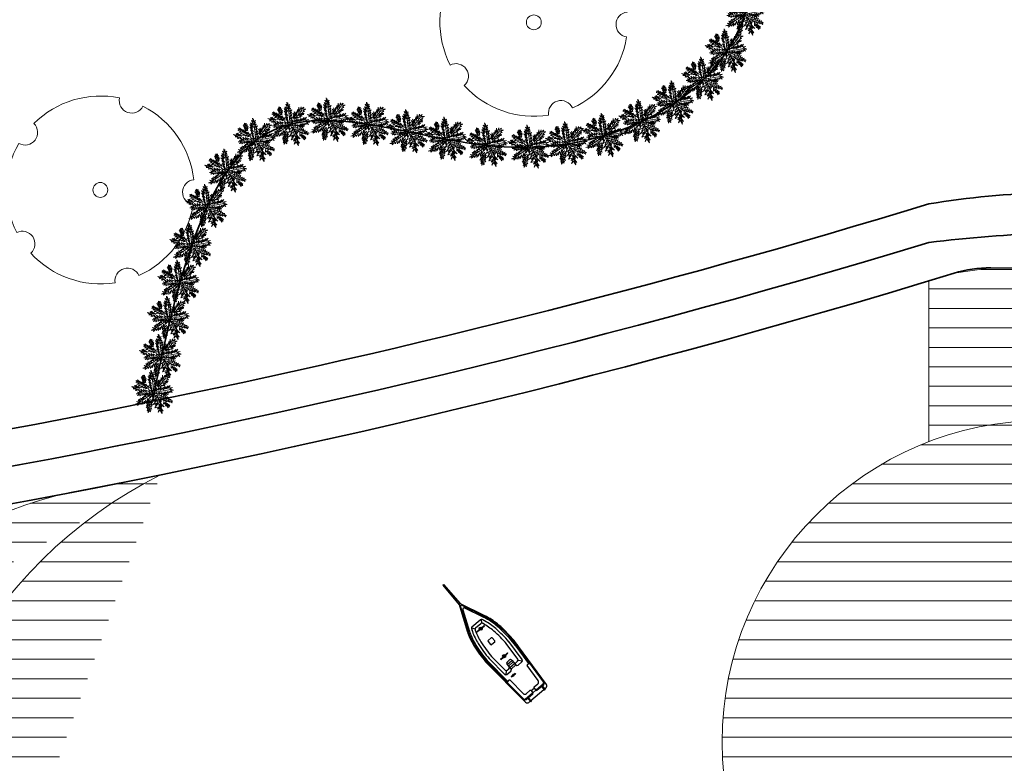
# Model space of a CAD drawing. Units: millimetres. Extents: x 12054 to 12911, y 1660 to 2252.
# Drawn here: x 12494 to 12574, y 1725 to 1786 of the extents above; entities that cross this region are included whole.
import ezdxf

# ---------------------------------------------------------------- set-up
doc = ezdxf.new("R2010")
doc.units = ezdxf.units.MM
doc.header["$LTSCALE"] = 0.25
for name, color, linetype, lineweight in [('Cadastro', 5, 'Continuous', 5), ('decks', 24, 'Continuous', 18), ('mobiliario', 132, 'Continuous', 9), ('passeios', 232, 'Continuous', 35), ('veg7', 84, 'Continuous', 9), ('VERDE', 106, 'Continuous', 9)]:
    doc.layers.add(name, color=color, linetype=linetype, lineweight=lineweight)
doc.layers.add('PA-Arvore', color=106, linetype='Continuous')
doc.layers.add('TRACO01', color=7, linetype='Continuous')
pattern_1 = [(0, (0, 0), (0, 1.5875), [])]

# ---------------------------------------------------------------- blocks, each defined once
blk = doc.blocks.new('1scunap')
at = {"layer": 'TRACO01'}
for p, q in [((-1845.924538649138, 138.4949953265327), (-1845.924538649138, 115)), ((-1818.061950148776, 168.4187563214547), (-1095.924538649138, 220.0000000000001)), ((-1795.924538649138, 142.0664238979613), (-1795.924538649138, 30.00000000000023)), ((-1785.924538649138, 142.0664238979612), (-1785.924538649138, 30.00000000000023)), ((-1767.349479648896, 162.0155978945759), (-1095.212068149259, 210.0254130016928)), ((-1713.061950148776, 120.7786287058116), (-1477.400888042655, 137.6115617133917)), ((-1468.138771544227, 148.2986192115782), (-1470.632418293804, 183.2096737056539)), ((-1469.563712543985, 168.247793208193), (-1094.143362399441, 195.0635325042318)), ((-1350.56179966333, 96.1804446930696), (-1390.561799663331, 133.425212829122)), ((-1377.349479648897, 139.7453520102251), (-1091.649715649864, 160.152478010156)), ((-406.1950176291441, 13.37837912555642), (-670.3128944509122, 126.7510997564165)), ((-357.4632738466146, 8.78378434416743), (-664.3961986539753, 140.5348841005837)), ((-310.7037619963983, -0.4054052186110084), (-660.4517347893507, 149.7240736633618)), ((-1795.924538649138, 114.9999999999999), (-1855.924538649138, 115)), ((-1855.924538649138, 115), (-1855.924538649138, 105)), ((-1795.924538649138, 104.9999999999999), (-1855.924538649138, 105)), ((-1845.924538649138, 105), (-1845.924538649138, -114.9999999999999)), ((-1785.924538649138, 20.00000000000023), (-1785.924538649138, -29.99999999999989)), ((-1750.924538649138, 20.00000000000011), (-1785.924538649138, 20.00000000000023)), ((-1750.924538649138, 20.00000000000011), (-1750.924538649138, -29.99999999999989)), ((-1740.924538649138, 90.8548677108895), (-1740.924538649138, 30.00000000000011)), ((-1451.227927152279, 94.87009852137919), (-1458.227927152278, 94.87009852137919)), ((-1458.227927152278, 94.87009852137919), (-1458.227927152278, 30.69502407921061)), ((-1451.227927152279, 30.69502407921061), (-1458.227927152278, 30.69502407921061)), ((-1451.227927152279, 94.87009852137919), (-1451.227927152279, 30.69502407921061)), ((-1395.924538649138, 119.7961780136104), (-1395.924538649138, 54.99999999999977)), ((-1375.924538649138, 35), (-1375.924538649138, -45)), ((-1295.924538649138, 35), (-1375.924538649138, 35)), ((-1355.924538649138, 82.5514098775584), (-1355.924538649138, 54.99999999999989)), ((-1350.924538649138, 35), (-1350.924538649138, -45)), ((-1337.349479648896, 102.5005838741731), (-1088.799833650347, 120.2541300169265)), ((-1325.924538649138, 35), (-1325.924538649138, -45)), ((-1300.924538649138, 35), (-1300.924538649138, -45)), ((-1275.924538649138, 14.99999999999989), (-1275.924538649138, -25.00000000000011)), ((-1193.424538649138, 54.99999999999989), (-1198.424538649138, 55)), ((-1198.424538649138, 55), (-1198.424538649138, 14.84313483298445)), ((-1193.424538649138, 55), (-1193.424538649138, 14.84313483298445)), ((-980.9245386491384, -29.99999999999989), (-980.9245386491384, 20.00000000000011)), ((-920.9245386491384, 30.00000000000011), (-970.9245386491384, 30.00000000000011)), ((-910.9245386491384, -29.99999999999989), (-910.9245386491384, 20.00000000000011)), ((-733.4245386491384, 55), (-738.4245386491384, 55)), ((-738.4245386491384, 55), (-738.4245386491384, 14.84313483298445)), ((-733.4245386491384, 55), (-733.4245386491384, 14.84313483298445)), ((-649.2211882673807, 76.01437025900441), (-689.2211882673842, 49.67255798934298)), ((-685.9245386491384, 38.67264498858015), (-685.9245386491384, -48.67264498857969)), ((-658.0356109198892, 83.3928363837955), (-684.1185179770982, 94.58893628669296)), ((-645.9245386491384, 65.01445725823942), (-645.9245386491384, -75.01445725823908)), ((-4.547473508864641e-13, 0), (-324.2375006355073, 5.403958343925183)), ((0, 0), (0, -9.999999999999886)), ((-1795.924538649138, -114.9999999999999), (-1855.924538649138, -114.9999999999999)), ((-1855.924538649138, -114.9999999999999), (-1855.924538649138, -124.9999999999999)), ((-1795.924538649138, -124.9999999999999), (-1855.924538649138, -124.9999999999999)), ((-1845.924538649138, -125), (-1845.924538649138, -148.3391660516705)), ((-1795.924538649138, -40), (-1795.924538649138, -152.2609042015022)), ((-1750.924538649138, -29.99999999999989), (-1785.924538649138, -29.99999999999989)), ((-1785.924538649138, -40), (-1785.924538649138, -152.2609042015022)), ((-1740.924538649138, -40), (-1740.924538649138, -101.4058952375896)), ((-1395.924538649138, -65), (-1395.924538649138, -129.7961780136102)), ((-1350.56179966333, -106.1804446930694), (-1390.56179966333, -143.4252128291214)), ((-1295.924538649139, -45), (-1375.924538649138, -45)), ((-1355.924538649138, -64.99999999999989), (-1355.924538649138, -92.55140987755817)), ((-1337.349479648897, -112.5005838741729), (-1088.799833650347, -130.2541300169265)), ((-1198.424538649138, -24.84313483298445), (-1198.424538649138, -64.99999999999989)), ((-1193.424538649138, -65), (-1198.424538649138, -64.99999999999989)), ((-1193.424538649138, -24.84313483298445), (-1193.424538649138, -64.99999999999989)), ((-920.9245386491384, -39.99999999999989), (-970.9245386491384, -39.99999999999989)), ((-738.4245386491384, -24.84313483298445), (-738.4245386491384, -64.99999999999989)), ((-733.4245386491384, -64.99999999999989), (-738.4245386491384, -65)), ((-733.4245386491384, -24.84313483298445), (-733.4245386491384, -64.99999999999989)), ((-649.2211882673823, -86.01437025900339), (-689.2211882673844, -59.67255798934264)), ((-668.6844633403564, -97.97688670299215), (-667.5879446693784, -97.49318005831458)), ((-667.5879446693784, -97.49318005831458), (-658.035610919889, -93.39283638379538)), ((-653.7823211431923, -129.6553435280381), (-406.1950176291441, -23.37837912555619)), ((-647.8656253462555, -143.4391278722053), (-357.4632738466144, -18.78378434416686)), ((-643.9211614816309, -152.6283174349834), (-310.7037619963983, -9.594594781388992)), ((0, -9.999999999999886), (-324.2375006355069, -15.40395834392496)), ((-1818.270376790719, -178.2473094814039), (-1220.788200000207, -225.1106824126796)), ((-1767.488430743525, -172.1996664879911), (-1220.006253953014, -215.1413012694351)), ((-1713.270376790719, -131.314038667323), (-1477.738291087378, -149.7879419875669)), ((-1468.550855991327, -160.5392691780049), (-1471.287667156505, -195.4321031793604)), ((-1470.114748085714, -180.4780314644938), (-1218.833334882223, -200.1872295545684)), ((-1377.349479648897, -149.7453520102249), (-1091.649715649864, -170.152478010156))]:
    blk.add_line(p, q, dxfattribs=at)
for points in [[(-643.9211614816204, 142.6283174349791, 0.01666890311946431), (-671.6604699372097, 154.099025766973, 0.05121271341255208), (-850.8276157092246, 201.0779915755635, 0.03854372650898794), (-1095.924538649139, 220.0000000000001, 0.0385437265089877)], [(-668.6844633403487, 87.97688670298908, 0.0166689031194617), (-692.7278764325044, 97.91927511282688, 0.05121271341255489), (-860.0369838151282, 141.7889745564735, 0.03848753636681444), (-1095.579631031234, 159.9999612965985, 0.03848753636681444)], [(-654.2392039227573, 119.8568879633166, 0.01666890311945974), (-680.4385559769105, 130.6907963277432, 0.05121271341255396), (-854.6648524200177, 176.3742344842761, 0.03848753636681459), (-1095.571776063879, 194.9999604151625, 0.03848753636681459)], [(-648.0483784580751, 133.519745646314, 0.01666890311946512), (-675.1717043530934, 144.7357339912822, 0.05121271341254947), (-852.3625103935337, 191.1964887390474, 0.0384875363668155), (-1095.568409649299, 209.9999600374043, 0.03854372650898854)], [(-698.4255260660384, 57.21354060552665, 0.006393298977916365), (-706.7728140960376, 60.46610801006432, 0.0512127134125554), (-866.176562552394, 102.2629632104125, 0.03848753636681421), (-1095.588608136783, 119.9999623039537, 0.03848753636681421)], [(-1095.924538649138, -129.9999999999999, 0.03854372650898957), (-866.1765625523944, -112.2629632104127, 0.0512127134125504), (-706.772814096048, -70.46610801006796, 0.006393298977933579), (-698.4255260660382, -67.21354060552619, 0.01666890311945941)], [(-1095.924538649138, -169.9999999999999, 0.0385437265089871), (-860.0369838151339, -151.7889745564742, 0.05121271341255403), (-692.7278764325113, -107.9192751128293, 0.01666890311945804), (-668.6844633403564, -97.97688670299215, 0.01666890311945804)], [(-1220.788200000208, -225.1106824126795, 0.01957112575504315), (-1095.924538649138, -229.9999999999999, 0.03854372650898748), (-850.8276157092239, -211.0779915755633, 0.05121271341255132), (-671.6604699372097, -164.0990257669727, 0.01666890311945846), (-643.9211614816295, -152.6283174349827, 0.2118475554080512)], [(-1220.006253953014, -215.1413012694351, 0.01957112575504382), (-1095.924538649138, -219.9999999999999, 0.03854372650898692), (-852.3625103935406, -201.1964887390483, 0.05121271341254993), (-675.1717043530973, -154.7357339912835, 0.01666890311946052), (-648.048378458084, -143.5197456463177, 0.01666890311946052)], [(-1218.833334882223, -200.1872295545684, 0.01957112575504491), (-1095.924538649138, -204.9999999999999, 0.03854372650898574), (-854.6648524200236, -186.3742344842767, 0.05121271341255314), (-680.4385559769175, -140.6907963277457, 0.01666890311945668), (-654.2392039227657, -129.85688796332, 0.01666890311945668)]]:
    blk.add_lwpolyline(points, format="xyb", dxfattribs=at)
for centre, radius in [((-1195.924538649138, -5), 20), ((-1195.924538649138, -5), 7), ((-735.9245386491384, -5), 20), ((-735.9245386491384, -5), 7)]:
    blk.add_circle(centre, radius, dxfattribs=at)
for centre, radius, start, end in [((-1815.924538649138, 138.4949953265327), 30, 94.08561677997487, 180), ((-1765.924538649138, 142.0664238979613), 30, 94.08561677997487, 180), ((-1765.924538649138, 142.0664238979612), 20, 94.08561677997483, 180), ((-1478.113358542534, 147.5861487116991), 10, 274.0856167799752, 4.085616779974552), ((-1375.924538649138, 119.7961780136104), 20, 94.08561677997483, 180), ((-1785.924538649138, 30.00000000000023), 10, 180, 270), ((-1775.924538649138, 30.00000000000023), 10, 180, 270), ((-1750.924538649138, 30.00000000000011), 10, 270, 0), ((-1710.924538649138, 90.8548677108895), 30, 94.08561677997483, 180), ((-1454.727927152279, 62.78256130029501), 9.668999223582091, 111.2219440470093, 248.7780559529907), ((-1454.727927152279, 62.78256130029501), 9.668999223582091, 291.2219440470093, 68.77805595299068), ((-1375.924538649138, 54.99999999999977), 20, 180, 270), ((-1335.924538649138, 82.5514098775584), 20, 94.08561677997483, 180), ((-1335.924538649138, 54.99999999999989), 20, 180, 270), ((-1295.924538649138, 14.99999999999989), 20, 0, 90), ((-970.9245386491384, 20.00000000000011), 10, 90, 180), ((-920.9245386491384, 20.00000000000011), 10, 0, 90), ((-705.9245386491384, 38.67264498858015), 20, 0, 67.978738549013), ((-665.9245386491384, 65.01445725823942), 20, 0, 66.76854892160252), ((-414.0839453583935, -4.999999999999886), 20, 293.2314510783978, 66.76854892160219), ((-363.3799696435515, -4.999999999999659), 15, 293.2314510783981, 66.76854892160256), ((-1785.924538649138, -40), 10, 90.00000000000017, 180), ((-1775.924538649138, -40), 10, 90.00000000000017, 180), ((-1750.924538649138, -40), 10, 0, 90.00000000000017), ((-1710.924538649138, -101.4058952375896), 30, 180, 265.5152009198379), ((-1375.924538649138, -65), 20, 90, 180), ((-1335.924538649138, -64.99999999999989), 20, 90, 180), ((-1335.924538649138, -92.55140987755817), 20, 180, 265.9143832200252), ((-1295.924538649139, -25.00000000000011), 20, 270, 0), ((-970.9245386491384, -29.99999999999989), 10, 180, 270), ((-920.9245386491384, -29.99999999999989), 10, 270, 0), ((-705.9245386491384, -48.67264498857969), 20, 292.0212614509877, 0), ((-665.9245386491384, -75.01445725823908), 20, 293.2314510783978, 0), ((-312.6759939287106, -5), 5, 293.2314510783976, 66.76854892160239), ((-1815.924538649138, -148.3391660516705), 30, 180, 265.5152009198379), ((-1765.924538649138, -152.2609042015022), 30, 180, 265.5152009198379), ((-1765.924538649138, -152.2609042015022), 20, 180, 265.5152009198379), ((-1478.520237134572, -159.7573231308114), 10, 355.5152009198376, 85.51520091983772), ((-1375.924538649138, -129.7961780136102), 20, 180, 265.9143832200252)]:
    blk.add_arc(centre, radius, start, end, dxfattribs=at)
blk = doc.blocks.new('PALMERA4')
at = {"color": 0, "linetype": 'ByBlock'}
for p, q in [((0.01298016666657986, -0.001170333333334383), (-0.08820575000004283, 0.4906367500000215)), ((-0.3105245833334038, 0.1806510833333164), (-0.3943705833333979, 0.2454431666666892)), ((0.01298016666657986, -0.001170333333334383), (-0.2114339166666923, 0.2606884166666532)), ((0.1048939999999448, 0.2327388333333147), (0.2179589999999507, 0.4156811666666727)), ((-0.1974595833333979, 0.0320105000000126), (-0.4235896666666576, 0.08663908333335257)), ((0.01298016666657986, -0.001170333333334383), (0.4707673333332423, 0.2060597500000085)), ((0.3437279999999419, -0.02007724999998572), (0.4669560833333435, 0.00914266666666208)), ((-0.3041726666666591, -0.006102499999997235), (-0.414696916666685, -0.1001145000000179)), ((0.01298016666657986, -0.001170333333334383), (-0.3727739166666879, -0.3364149999999881)), ((0.005803333333346927, -0.158554416666675), (-0.02341575000002649, -0.4583765833333473)), ((0.01298016666657986, -0.001170333333334383), (0.2446372499999825, -0.3326037499999757)), ((0.2052550833333271, -0.03278158333336023), (0.4288443333332452, -0.131875333333312))]:
    blk.add_line(p, q, dxfattribs=at)
for points in [[(0.008344083333327035, 0.04852608333334274), (0.0413743333332377, 0.1615945833333399), (0.001992166666582307, 0.1222111666666592), (0.05661908333331667, 0.2479840833333355), (-0.0005486666667593454, 0.1997075833333497), (0.07313416666659123, 0.3127760833333468), (-0.006900583333390387, 0.2581475000000069), (0.03502233333324511, 0.3521594999999706), (-0.006900583333390387, 0.306423916666688), (0.02104808333331221, 0.3940838333333545), (-0.03357883333342215, 0.3419960833333562), (-0.0145230000000538, 0.4296559166666611), (-0.04628283333340732, 0.402976833333355), (-0.05263475000003837, 0.4969889166666803), (-0.06279791666668189, 0.4614167500000121), (-0.1110728333334237, 0.5160453333333521), (-0.0755018333334192, 0.43600808333332), (-0.1339399166666908, 0.4487124166666376), (-0.07169066666665458, 0.402976833333355), (-0.1339399166666908, 0.3877316666666388), (-0.06914991666667447, 0.3674047499999915), (-0.1263175833333889, 0.3585116666666863), (-0.05263475000003837, 0.3127760833333468), (-0.1263175833333889, 0.3229395833333228), (-0.04247158333339485, 0.2606884166666532), (-0.1047209166666789, 0.2810153333333574), (-0.07169066666665458, 0.2454431666666892), (-0.100909750000028, 0.2454431666666892), (-0.05263475000003837, 0.1997075833333497), (-0.1199655833333964, 0.2035189166666669), (-0.03357883333342215, 0.1488902500000222), (-0.0920170000000553, 0.1514311666666686), (-0.03993083333341474, 0.1133181666666587)], [(-0.2889279166666938, 0.1577833333333274), (-0.3562587500000518, 0.1641354999999862), (-0.323228583333389, 0.1768398333333039), (-0.4108856666666725, 0.1768398333333039), (-0.3562587500000518, 0.1971667500000081), (-0.4274008333334223, 0.2060597500000085), (-0.3816666666666606, 0.2187640833333262), (-0.4528086666666695, 0.2683109999999829), (-0.379125833333319, 0.251795333333348), (-0.3943705833333979, 0.2835561666666422), (-0.3460956666667698, 0.2327388333333147), (-0.3308509166666909, 0.2708518333333245), (-0.3168765833333964, 0.2124119166666674), (-0.3105245833334038, 0.251795333333348), (-0.2851167500000429, 0.1704876666666451)], [(-0.02341575000002649, 0.05741916666664793), (-0.02341575000002649, 0.1260224999999764), (-0.05009400000005826, 0.08663908333335257), (-0.065338666666662, 0.1260224999999764), (-0.0755018333334192, 0.1031547499999874), (-0.09836891666668635, 0.1742989166666575), (-0.107261666666659, 0.155242416666681), (-0.1364807500000325, 0.2390909999999735), (-0.1428326666666635, 0.2098710833333257), (-0.1656997500000443, 0.293719666666675), (-0.1695109166666953, 0.2479840833333355), (-0.213974750000034, 0.3229395833333228), (-0.2012707500000488, 0.2708518333333245), (-0.2622496666666621, 0.3191282500000057), (-0.220326666666665, 0.2581475000000069), (-0.2724128333334193, 0.2683109999999829), (-0.2076227500000414, 0.2327388333333147), (-0.2889279166666938, 0.2124119166666674), (-0.1784037500000295, 0.1997075833333497), (-0.2597089166666819, 0.1615945833333399), (-0.1529958333334207, 0.1577833333333274), (-0.2076227500000414, 0.1196703333333176), (-0.1174248333334162, 0.1196703333333176), (-0.1593478333334133, 0.09045041666666975), (-0.065338666666662, 0.0612304166666604), (-0.1263175833333889, 0.03836266666667143), (-0.02087491666668484, 0.01930616666663809), (-0.07804266666676085, 0.002790500000003249), (-0.02087491666668484, -0.01245466666665607), (-0.1364807500000325, -0.02007724999998572), (-0.08185383333341179, -0.03532250000000658), (-0.1911076666666531, -0.05437891666667838), (-0.1263175833333889, -0.07089458333331322), (-0.2470049166666968, -0.1001145000000179), (-0.1695109166666953, -0.1166301666666527), (-0.3041726666666591, -0.131875333333312), (-0.2330306666666502, -0.1522022500000162), (-0.3435548333334282, -0.1814222500000255), (-0.2330306666666502, -0.190315250000026), (-0.3587995833333935, -0.223346499999991), (-0.2787647500000503, -0.2360508333333087), (-0.3854778333334252, -0.2779751666666925), (-0.3308509166666909, -0.2779751666666925), (-0.4007225833333905, -0.3389559166666913), (-0.3206877500000473, -0.309735916666682), (-0.3168765833333964, -0.3453080833333502), (-0.2914687500000355, -0.2779751666666925), (-0.281305583333392, -0.3135472499999992), (-0.2622496666666621, -0.2487551666666832), (-0.2470049166666968, -0.2906794166666486), (-0.213974750000034, -0.2131830833333197), (-0.1974595833333979, -0.2843273333333514), (-0.1695109166666953, -0.1839630833333104), (-0.1618885833333934, -0.2385917500000119), (-0.1136136666666516, -0.1394979166666417), (-0.1136136666666516, -0.2030195833333437), (-0.06914991666667447, -0.09376233333335904), (-0.065338666666662, -0.1712587499999927), (-0.02976766666665753, -0.06835375000002841), (-0.0145230000000538, -0.131875333333312), (-0.0005486666667593454, -0.03532250000000658), (0.005803333333346927, -0.09757366666667622), (0.02104808333331221, -0.05183808333333673), (0.02739999999994325, -0.158554416666675), (0.05026708333332408, -0.1191709999999944), (0.03756316666658677, -0.2169943333333322), (0.08329733333323475, -0.1420388333333449), (0.07313416666659123, -0.223346499999991), (0.09219008333332113, -0.1814222500000255), (0.09854208333331371, -0.2906794166666486), (0.1252203333333455, -0.2030195833333437), (0.1188683333332392, -0.2944907500000227), (0.1404649999999492, -0.2487551666666832), (0.1404649999999492, -0.3580124166666678), (0.16333208333333, -0.2805159999999773), (0.1696840833333226, -0.3973958333333485), (0.1823879999999463, -0.319899416666658), (0.2446372499999825, -0.3999366666666901), (0.2154182499999706, -0.3326037499999757), (0.3056161666665957, -0.3681758333333391), (0.2509892499999751, -0.3135472499999992), (0.3183200833333331, -0.309735916666682), (0.2471780833333241, -0.2843273333333514), (0.2827490833333286, -0.2716229999999769), (0.2243109999999433, -0.2487551666666832), (0.2738563333332422, -0.2360508333333087), (0.1925511666665898, -0.2093717500000025), (0.2865602499999795, -0.1941265833333432), (0.1696840833333226, -0.1776109166666515), (0.2802083333332348, -0.1522022500000162), (0.1607913333332363, -0.1420388333333449), (0.2408260833333316, -0.1229823333333115), (0.1252203333333455, -0.1166301666666527), (0.1823879999999463, -0.1001145000000179), (0.07948616666658381, -0.08105808333334608), (0.1379242499999691, -0.06835375000002841), (0.05026708333332408, -0.03278158333336023), (0.08964924999997947, -0.02897033333334775)], [(0.03756316666658677, 0.0002496666666615965), (0.16333208333333, -0.05183808333333673), (0.08329733333323475, 0.01549483333332091), (0.1696840833333226, 0.006601833333320428), (0.1341130833333182, 0.03582174999996823), (0.276397083333336, 0.01930616666663809), (0.1900103333332481, 0.05106699999998909), (0.2891010833333212, 0.05106699999998909), (0.2382853333332378, 0.07139391666663641), (0.4148699999999508, 0.0802869166666369), (0.2891010833333212, 0.1069659999999999), (0.3792989999999463, 0.1196703333333176), (0.3094273333332467, 0.1349154999999769), (0.4669560833333435, 0.1679467499999987), (0.3958140833333346, 0.1704876666666451), (0.4898231666666106, 0.2263866666666559), (0.389462083333342, 0.1997075833333497), (0.3996252499999855, 0.2746631666666417), (0.3538910833333375, 0.1641354999999862), (0.3411871666666002, 0.2327388333333147), (0.3246720833333256, 0.1615945833333399), (0.276397083333336, 0.251795333333348), (0.2573412499999677, 0.1260224999999764), (0.2382853333332378, 0.1971667500000081), (0.2344741666665868, 0.1196703333333176), (0.1925511666665898, 0.2225754166666434), (0.1861991666665972, 0.09934341666667024), (0.167143249999981, 0.1412676666666357), (0.1404649999999492, 0.07393474999997807), (0.1150571666665883, 0.1704876666666451), (0.08329733333323475, 0.0612304166666604), (0.08329733333323475, 0.1133181666666587), (0.05026708333332408, 0.0612304166666604), (0.0413743333332377, 0.1095068333333415), (0.02739999999994325, 0.02184699999997974)], [(0.0693229999999403, 0.1908145833333492), (0.08329733333323475, 0.2899083333333579), (0.09600124999997206, 0.251795333333348), (0.09854208333331371, 0.348348250000015), (0.1252203333333455, 0.2899083333333579), (0.121409083333333, 0.3877316666666388), (0.1544393333332437, 0.3318325833333233), (0.1569801666665853, 0.3966246666666393), (0.1760359999999537, 0.3737569166666503), (0.1900103333332481, 0.4296559166666611), (0.1989030833333345, 0.4067881666666722), (0.2382853333332378, 0.4487124166666376), (0.2243109999999433, 0.3966246666666393), (0.2662339999999404, 0.3940838333333545), (0.209066249999978, 0.3737569166666503), (0.2471780833333241, 0.3610525833333327), (0.1823879999999463, 0.3381847499999822), (0.2446372499999825, 0.3229395833333228), (0.1607913333332363, 0.2962605000000167), (0.2027143333332333, 0.2810153333333574), (0.1341130833333182, 0.251795333333348), (0.1925511666665898, 0.2454431666666892), (0.1023532499999646, 0.2124119166666674), (0.1544393333332437, 0.2060597500000085), (0.06678216666659864, 0.1679467499999987)], [(-0.1364807500000325, 0.01549483333332091), (-0.1847556666666605, 0.07774608333335209), (-0.1847556666666605, 0.0320105000000126), (-0.2330306666666502, 0.09934341666667024), (-0.220326666666665, 0.05487825000000157), (-0.2952799166666864, 0.1323746666666352), (-0.2787647500000503, 0.07393474999997807), (-0.3587995833333935, 0.1412676666666357), (-0.3372029166666834, 0.08663908333335257), (-0.4083449166666924, 0.1349154999999769), (-0.3816666666666606, 0.09045041666666975), (-0.4566198333333205, 0.1222111666666592), (-0.4464567500000385, 0.09680258333332858), (-0.4756757500000504, 0.08663908333335257), (-0.4235896666666576, 0.07774608333335209), (-0.4655125833334068, 0.05487825000000157), (-0.368962750000037, 0.05487825000000157), (-0.4108856666666725, 0.03836266666667143), (-0.3143358333334163, 0.04852608333334274), (-0.3664219166666953, 0.01549483333332091), (-0.2597089166666819, 0.03582174999996823), (-0.3143358333334163, 0.01295399999997926), (-0.2241378333334296, 0.01549483333332091), (-0.2597089166666819, -0.01245466666665607), (-0.1656997500000443, 0.00914266666666208), (-0.1974595833333979, -0.01626600000003009), (-0.1491846666666561, -0.003561666666655583)], [(0.3183200833333331, -0.009913833333314415), (0.364054249999981, 0.04217391666668391), (0.3665949999999611, 0.0002496666666615965), (0.431385083333339, 0.03582174999996823), (0.4148699999999508, 0.00914266666666208), (0.4987159166665833, 0.0294695833333094), (0.4834712499999796, 0.002790500000003249), (0.5063383333332467, -0.009913833333314415), (0.43519624999999, -0.009913833333314415), (0.4860119999999597, -0.03913375000001906), (0.3831101666665973, -0.02897033333334775)], [(-0.3105245833334038, -0.003561666666655583), (-0.3562587500000518, -0.01626600000003009), (-0.3397436666666636, -0.02261816666668892), (-0.3943705833333979, -0.03278158333336023), (-0.3727739166666879, -0.04167466666666542), (-0.4401047500000459, -0.04802683333332425), (-0.3943705833333979, -0.06200158333331274), (-0.4502679166666894, -0.08359891666668773), (-0.4210488333334297, -0.08741025000000491), (-0.4566198333333205, -0.1166301666666527), (-0.414696916666685, -0.1166301666666527), (-0.4235896666666576, -0.1420388333333449), (-0.3854778333334252, -0.1001145000000179), (-0.379125833333319, -0.131875333333312), (-0.3626107500000444, -0.07470591666668724), (-0.3435548333334282, -0.1166301666666527), (-0.3397436666666636, -0.05437891666667838), (-0.3206877500000473, -0.09376233333335904), (-0.3079838333334237, -0.03532250000000658), (-0.2952799166666864, -0.05437891666667838), (-0.2952799166666864, -0.02007724999998572)], [(-0.01706375000003391, -0.1649065833333339), (-0.06279791666668189, -0.1814222500000255), (-0.01071175000004132, -0.1877744166666844), (-0.07804266666676085, -0.2093717500000025), (-0.0145230000000538, -0.2068309166666609), (-0.1237768333334088, -0.2449439166666707), (-0.02976766666665753, -0.2360508333333087), (-0.1199655833333964, -0.286868166666693), (-0.02722691666667743, -0.2614595000000008), (-0.0920170000000553, -0.3224402499999997), (-0.05009400000005826, -0.3033837500000232), (-0.107261666666659, -0.3846915000000308), (-0.03357883333342215, -0.3326037499999757), (-0.1199655833333964, -0.4482130833333144), (-0.03993083333341474, -0.3846915000000308), (-0.08439458333339189, -0.4901374166666983), (-0.05263475000003837, -0.4520244166666885), (-0.03357883333342215, -0.5295208333333221), (-0.02087491666668484, -0.4774330833333238), (0.03121116666659418, -0.5333320833333346), (0.005803333333346927, -0.4583765833333473), (0.04772633333334397, -0.4647287500000061), (0.01215533333333951, -0.4101001666666662), (0.07313416666659123, -0.4291566666666426), (0.008344083333327035, -0.3681758333333391), (0.08583808333332854, -0.4037480000000073), (0.01215533333333951, -0.3326037499999757), (0.07948616666658381, -0.3491193333333626), (0.01850724999997055, -0.3033837500000232), (0.07948616666658381, -0.3071950833333403), (0.01850724999997055, -0.2449439166666707), (0.04772633333334397, -0.2589186666666592), (0.01850724999997055, -0.2131830833333197)], [(0.1696840833333226, -0.01245466666665607), (0.2738563333332422, -0.01245466666665607), (0.2446372499999825, -0.02642941666664456), (0.3183200833333331, -0.02642941666664456), (0.2954529999999522, -0.04167466666666542), (0.3831101666665973, -0.05819024999999556), (0.3284832499999766, -0.06200158333331274), (0.4250331666665943, -0.08995108333334656), (0.3767581666666047, -0.09376233333335904), (0.4834712499999796, -0.1255231666666532), (0.4415482499999825, -0.131875333333312), (0.4707673333332423, -0.1649065833333339), (0.3996252499999855, -0.1420388333333449), (0.4123291666666091, -0.1712587499999927), (0.3704062499999736, -0.1229823333333115), (0.3602430833333301, -0.1522022500000162), (0.3246720833333256, -0.1001145000000179), (0.3119681666665883, -0.158554416666675), (0.2802083333332348, -0.08995108333334656), (0.2738563333332422, -0.131875333333312), (0.2509892499999751, -0.07470591666668724), (0.2344741666665868, -0.1064666666666767), (0.1989030833333345, -0.04802683333332425), (0.1861991666665972, -0.08105808333334608), (0.1823879999999463, -0.04548591666667789)]]:
    blk.add_lwpolyline(points, dxfattribs=at)
blk = doc.blocks.new('d00259c')
at = {"layer": 'veg7'}
for centre, major_axis, ratio, start_param, end_param in [((-0.003550526598701254, -0.0003156669408781454), (-0.3379915513458188, 0.3379915513458189), 0.9999999999950593, -0.9902240608345223, 0.0003602797229242949), ((0.1562766292481683, 0.4546147264500178), (-0.04522293307774754, 0.04522293307774755), 0.9999999999579994, 0.5795840019214267, 3.457100462753643), ((-0.003550526598701254, -0.0003156669408781454), (-0.3379915513502121, 0.3379915513502122), 0.9999999999775562, 4.036324184912161, 5.026908525453782), ((-0.3868257343710866, 0.2922702139258035), (-0.04522293307666445, 0.04522293307666445), 0.9999999999310536, 1.836221063335787, 4.713737524247746), ((-0.003550526598701254, -0.0003156669408781454), (0.3379915513356879, 0.3379915513356879), 0.9999999999955081, 1.837209327382235, 2.827793667946246), ((0.4785032958170632, -0.01173910217767116), (-0.04522293308169934, 0.04522293308169934), 0.9999999999004606, -0.67705305963583, 2.200463401339584), ((-0.003550526598701254, -0.0003156669408781454), (-0.02671928344140037, 0.02671928344140038), 0.9999999998404808, 3.926990817067001, 10.21017612424659), ((-0.003550526598701254, -0.0003156669408781454), (-0.3379915513456756, 0.3379915513456756), 0.9999999999869353, 2.7796871234542, 3.770271464030859), ((-0.4002547878917539, -0.2744180413283175), (0.04522293307456447, 0.04522293307456447), 0.9999999999632628, 4.663654451495738, 7.541170912475282), ((-0.003550526598701254, -0.0003156669408781454), (0.3379915513432551, 0.3379915513432551), 0.9999999999972211, 3.093846388825738, 4.084430729378662), ((0.1345479642041028, -0.4623061315760424), (0.0452229330848504, 0.0452229330848504), 0.9999999996029802, 5.920291512843874, 8.79780797364177)]:
    blk.add_ellipse(centre, major_axis=major_axis, ratio=ratio, start_param=start_param, end_param=end_param, dxfattribs=at)

msp = doc.modelspace()

# ---------------------------------------------------------------- hatches: boundary and pattern name
at = {"layer": 'decks'}
h = msp.add_hatch(dxfattribs=at)
h.set_pattern_fill('LINE', color=256, scale=0.5, style=0)
h.set_pattern_definition(pattern_1)
h.paths.add_polyline_path([(12573.05132247249, 1765.42218024662), (12570.05200049062, 1764.983670502796, -0.0007763720502565902), (12568.00955850614, 1764.361326673417), (12568.00955850614, 1751.270312378602, -0.1942545757366231), (12587.62582417213, 1750.90934865606), (12587.62582417213, 1765.192297484345)])
h = msp.add_hatch(dxfattribs=at)
h.set_pattern_fill('LINE', color=256, scale=0.5, style=0)
h.set_pattern_definition(pattern_1)
h.paths.add_polyline_path([(12551.16803434657, 1726.796903382558, 1), (12603.57330809393, 1726.796903382558, 1)])
edge = h.paths.add_edge_path(flags=16)
edge.add_ellipse((12578.15030265349, 1726.004454529824), major_axis=(-0.9703256808703008, 0.9703256808703008), ratio=0.9999999999996163, start_angle=-45.00000000001103, end_angle=45.00000000001103, ccw=False)
edge.add_ellipse((12578.15030265349, 1726.004454529824), major_axis=(-0.9703256808703008, 0.9703256808703008), ratio=0.9999999999996163, start_angle=-134.99999999998897, end_angle=-45.00000000001103, ccw=False)
edge.add_ellipse((12578.15030265349, 1726.004454529824), major_axis=(-0.9703256808703008, 0.9703256808703008), ratio=0.9999999999996163, start_angle=134.999999999989, end_angle=225.000000000011, ccw=False)
edge.add_ellipse((12578.15030265349, 1726.004454529824), major_axis=(-0.9703256808703008, 0.9703256808703008), ratio=0.9999999999996163, start_angle=45.00000000001103, end_angle=134.999999999989, ccw=False)
h.paths.add_polyline_path([(12580.07474194692, 1724.045401834827), (12585.5808971775, 1724.045401834827), (12585.5808971775, 1725.771211683218), (12580.07474194692, 1725.771211683218)], flags=24)
h = msp.add_hatch(dxfattribs=at)
h.set_pattern_fill('LINE', color=256, scale=0.5, style=0)
h.set_pattern_definition(pattern_1)
edge = h.paths.add_edge_path()
edge.add_arc((12505.97297781848, 1712.300937495192), 35.72663856213188, 102.8540331207084, 229.4109340463017)
edge.add_arc((12522.55751346924, 1714.552898524186), 38.07888710995772, 116.7183263850617, 257.8127114855914)
edge.add_arc((12505.944400267, 1712.291772571968), 35.70108883740031, 240.3369204536018, 282.8147951824553)
edge.add_line((12429.6756984989, 1662.982537714274), (12429.6756984989, 1681.269290025532))
edge.add_line((12427.6756984989, 1681.269290025532), (12427.6756984989, 1662.982537714274))
edge.add_line((12454.86660990672, 1681.269290025532), (12403.95706732386, 1681.269290025532))
edge.add_line((12482.72817962952, 1685.170289509861), (12401.95706732386, 1685.170289509862))
edge.add_line((12403.95706732386, 1659.74559699059), (12403.95706732386, 1681.269290025532))
edge.add_line((12401.95706732386, 1659.74559699059), (12403.95706732386, 1659.74559699059))
edge.add_line((12401.95706732386, 1681.269290025532), (12401.95706732386, 1659.74559699059))
edge.add_line((12401.95706732386, 1685.170289509862), (12401.95706732386, 1681.269290025532))
edge.add_line((12456.86660990671, 1667.319920709404), (12456.86660990671, 1681.269290025532))
edge.add_line((12454.86660990671, 1681.269290025532), (12454.86660990671, 1667.319920709404))
edge.add_line((12474.05687548355, 1681.269290025532), (12456.86660990671, 1681.269290025532))
edge.add_line((12476.05687548355, 1673.779364517596), (12476.05687548355, 1681.269290025532))
edge.add_line((12474.05687548355, 1681.269290025532), (12474.05687548355, 1673.779364517596))
edge.add_line((12488.27597303558, 1681.269290025532), (12476.05687548355, 1681.269290025532))
edge.add_line((12474.05687548355, 1673.779364517596), (12476.05687548355, 1673.779364517596))
edge.add_line((12454.86660990671, 1667.319920709404), (12456.86660990671, 1667.319920709404))
edge.add_line((12462.38845463362, 1709.907148303642), (12447.50053777777, 1709.907148303642))
edge.add_line((12464.38845463362, 1702.417222795706), (12464.38845463362, 1709.907148303642))
edge.add_line((12462.38845463362, 1702.417222795706), (12464.38845463362, 1702.417222795706))
edge.add_line((12462.38845463362, 1709.907148303642), (12462.38845463362, 1702.417222795706))
edge.add_line((12470.3230399438, 1709.907148303642), (12464.38845463362, 1709.907148303642))
edge.add_line((12470.27552937962, 1713.808147787971), (12445.50053777777, 1713.808147787971))
edge.add_line((12447.50053777777, 1699.068390639069), (12447.50053777777, 1709.907148303642))
edge.add_line((12445.50053777777, 1709.907148303642), (12445.50053777777, 1699.068390639069))
edge.add_line((12445.50053777777, 1713.808147787971), (12445.50053777777, 1709.907148303642))
edge.add_line((12445.50053777777, 1699.068390639069), (12447.50053777777, 1699.068390639069))
edge.add_line((12427.6756984989, 1662.982537714273), (12429.6756984989, 1662.982537714273))
edge.add_line((12479.99313974487, 1736.809109733426), (12464.33858653704, 1736.809109733426))
edge.add_line((12476.79762746179, 1732.908110249096), (12466.33858653704, 1732.908110249096))
edge.add_line((12464.33858653704, 1736.809109733426), (12464.33858653704, 1729.470352068853))
edge.add_line((12466.33858653704, 1725.41818474116), (12466.33858653704, 1732.908110249096))
edge.add_line((12464.33858653704, 1732.908110249096), (12464.33858653704, 1725.41818474116))
edge.add_line((12464.33858653704, 1725.41818474116), (12466.33858653704, 1725.41818474116))
edge.add_line((12498.02494330203, 1747.132266069832), (12505.43706587862, 1748.566012433819))

# ---------------------------------------------------------------- linework, layer by layer
at = {"layer": 'Cadastro', "color": 5}
msp.add_open_spline([(12265.5858132248, 1773.460331438753), (12267.00537669991, 1771.829222859899), (12270.39180580298, 1767.938143906027), (12275.89144642941, 1763.194653379381), (12282.6789617589, 1759.298355563387), (12289.04469790672, 1756.000905157235), (12297.88076284081, 1752.980980208936), (12308.98417989748, 1752.687430942746), (12324.96730107447, 1751.101465623806), (12344.52783111307, 1750.799720189191), (12361.99351666536, 1750.055928309055), (12374.13360907733, 1752.193130468673), (12380.3768299161, 1752.905788256458), (12385.59729181881, 1755.456056619857), (12390.66281438508, 1757.83425025811), (12395.21646922175, 1761.75542002372), (12400.72270914089, 1765.84539109206), (12403.0409812353, 1772.571361379622), (12405.86862183464, 1780.849238039794), (12407.88124797309, 1790.472383645388), (12409.89157298217, 1800.663112207577), (12411.93910009048, 1809.281693884805), (12414.70419144131, 1816.476406195177), (12418.84882995976, 1823.408787868169), (12426.51106648778, 1827.129853925878), (12434.3260353029, 1831.329092824848), (12443.52058786839, 1833.857193099117), (12453.360183708, 1836.666176533082), (12463.58498401155, 1837.238317967828), (12478.30018356084, 1839.214454623999), (12496.87855512612, 1841.176712649652), (12519.64741282613, 1843.728435108), (12539.33239994429, 1844.661847035345), (12556.38960678017, 1844.309192424681), (12564.0016592027, 1844.162836714772), (12568.00955850614, 1844.057159122216)], degree=3, knots=[0, 0, 0, 0, 6.486646251579149, 15.4741707805104, 21.60420650786746, 29.92646915408294, 36.97440131883675, 49.38918907756814, 62.94501733619157, 85.21815665626518, 108.1307212180034, 114.9575414589025, 122.2470091261788, 126.7374845101281, 132.294196489779, 138.9439116715396, 144.7618191653679, 152.4035928653347, 159.482663117832, 171.2319042355219, 181.7323657935182, 190.7124459850169, 197.7083666123991, 204.9207185159841, 214.2060849435811, 222.4781510943596, 231.6384942523334, 242.6499957839038, 253.0986507543587, 262.2248166484587, 287.203008816489, 309.2093916736143, 330.6476596501186, 347.2530107052742, 357.7894949364691, 357.7894949364691, 357.7894949364691, 357.7894949364691], dxfattribs=at)
at = {"layer": 'decks'}
for p, q in [((12570.05200049062, 1764.983670502796), (12573.05132247249, 1765.42218024662)), ((12573.05132247249, 1765.42218024662), (12587.62582417213, 1765.192297484346)), ((12568.00955850614, 1764.361326673416), (12570.05200049062, 1764.983670502796)), ((12568.00955850614, 1764.361326673417), (12568.00955850614, 1751.270312378602)), ((12498.02494330203, 1747.132266069832), (12505.43706587862, 1748.566012433819))]:
    msp.add_line(p, q, dxfattribs=at)
msp.add_circle((12577.37067122025, 1726.796903382558), 26.20263687368048, dxfattribs=at)
for centre, radius, start, end in [((12522.55751346924, 1714.552898524186), 38.07888710995772, 116.7183263850617, 257.8127114855914), ((12505.97297781848, 1712.300937495192), 35.72663856213188, 102.8540331207084, 229.4109340463017)]:
    msp.add_arc(centre, radius, start, end, dxfattribs=at)
at = {"layer": 'passeios'}
for centre, radius, start, end in [((12579.85614139261, 1697.895208761711), 73.69644157938934, 84.07583216116929, 99.25033697101175), ((12368.62961421516, 2422.359992847086), 681.5424400513781, 275.4763170708437, 287.0102169985037), ((12581.9276246151, 1651.540575652389), 116.7883774875424, 87.27217406752531, 96.84439861123425), ((12368.62961421516, 2422.359992847089), 684.5424400513807, 257.7996870779666, 286.9334153511944), ((12572.98159980758, 1755.422423312074), 10, 89.600515319702, 107.0352461853673), ((12567.27636662704, 937.1670521141423), 828.2752606427191, 65.65687609205001, 89.60051531969881), ((12368.62961421516, 2422.359992847086), 687.5424400513781, 257.5022539275953, 287.0352461853707)]:
    msp.add_arc(centre, radius, start, end, dxfattribs=at)
msp.add_open_spline([(12568.01438886921, 1801.729821018202), (12563.74355464393, 1801.543458324163), (12553.21330985192, 1801.08155089934), (12555.39127395833, 1781.123295614317), (12535.38392655625, 1772.003795863188), (12516.00163789092, 1780.762040599629), (12508.19400317639, 1772.433902586951), (12504.78795293356, 1754.556874863475)], degree=3, knots=[0, 0, 0, 0, 13.55652228593994, 26.47685637134209, 47.54469143433749, 65.55138264020516, 82.42855365616808, 82.42855365616808, 82.42855365616808, 82.42855365616808], dxfattribs=at)
at = {"layer": 'VERDE'}
msp.add_open_spline([(12568.00955850613, 1844.057159122216), (12566.04166425443, 1841.654769708553), (12561.97013628221, 1836.738598118411), (12552.48208319918, 1835.87266746202), (12546.0611017167, 1843.991227381463), (12537.43254868215, 1835.367881227852), (12525.60525082456, 1831.967711431135), (12515.96068555916, 1845.87088122654), (12509.25012901916, 1834.005187909819), (12499.25995513423, 1835.672431048078), (12488.27638693741, 1839.195042615113), (12483.19277702389, 1827.053606850485), (12468.11926399919, 1833.180356152079), (12457.60744781325, 1817.540097086923), (12438.50983241479, 1831.559170334611), (12439.07642327182, 1816.603571031395), (12426.28500941014, 1819.715875170775), (12424.16454959896, 1810.4575544821), (12419.82628403682, 1805.272810068744), (12413.98567172299, 1804.975565973296), (12411.85747758044, 1799.572461288969), (12413.22284386158, 1793.153054105919), (12408.52268522732, 1786.789888674598), (12406.11161014759, 1779.469786619771), (12406.90879622989, 1773.175368033708), (12411.07612917439, 1769.408500942004), (12408.65866464711, 1765.455985880729), (12402.80026439508, 1761.971170248954), (12408.08513019282, 1752.608119804311), (12400.09342335566, 1749.25270968807), (12397.42575442012, 1756.734714630218), (12388.65562562665, 1753.387382818418), (12385.33241548053, 1744.97762414367), (12379.61146501804, 1750.148033665929), (12376.28860313524, 1751.482115481172), (12374.61163983692, 1752.088138775665)], degree=3, knots=[0, 0, 0, 0, 9.121029062405425, 18.84830713653318, 23.52782644195663, 36.36821228263762, 45.01921323785196, 59.18840664663545, 67.97717704475033, 74.34493798278052, 88.2266488585581, 95.72331638809389, 105.7843745884312, 126.3630942887338, 140.0527225962536, 146.7536897818376, 156.971483992727, 165.753619075984, 170.8631606520876, 176.5571680798386, 180.9978941146735, 186.1787659531758, 195.6896432995225, 202.8997508246771, 208.9965603493927, 214.2822240856892, 216.1434249352576, 221.8852927721943, 232.6025635906603, 236.2800570968217, 241.6664293646708, 250.0507046135502, 256.8823444424588, 262.3295066946748, 267.9335304836308, 267.9335304836308, 267.9335304836308, 267.9335304836308], dxfattribs=at)

# ---------------------------------------------------------------- block references
at = {"layer": 'mobiliario', "xscale": 0.0064, "yscale": 0.0064, "zscale": 0.0064, "rotation": 130.5529734474015}
msp.add_blockref('1scunap', (12528.42763727693, 1739.59547550749), dxfattribs=at)
at = {"layer": 'PA-Arvore', "xscale": 16, "yscale": 16, "zscale": 0.32}
for p in [(12535.89735532575, 1785.420388346587), (12500.60307312559, 1771.772811179311)]:
    msp.add_blockref('d00259c', p, dxfattribs=at)
at = {"layer": 'VERDE', "xscale": 3.510546401368629, "yscale": -3.370851748277346, "zscale": 3.510546401368629, "rotation": 316.1629634938084}
for p in [(12552.9724829228, 1786.11543714361), (12551.55426925161, 1783.081098303617), (12549.64502534229, 1780.804491831233), (12547.24355821561, 1778.877203673834), (12519.16297524451, 1777.460326539538), (12544.53310947652, 1777.356056656117), (12515.96125767146, 1777.128055071993), (12522.42768211924, 1777.129475642618), (12525.60458572496, 1776.529994841821), (12513.16968634686, 1775.820277761097), (12528.7347245461, 1775.914177478913), (12541.54922990512, 1776.21121879511), (12532.05359267643, 1775.423796501604), (12535.49486047253, 1775.274636586702), (12538.54936441246, 1775.547102031222), (12510.82810677596, 1773.323482842952), (12509.23738831263, 1770.438161860784), (12507.96853563707, 1767.274551094579), (12506.98909971507, 1764.269760123436), (12506.1595019804, 1761.328042487741), (12505.48809328747, 1758.235602309502), (12504.87561776695, 1755.300561355729)]:
    msp.add_blockref('PALMERA4', p, dxfattribs=at)

doc.saveas('drawing.dxf')
